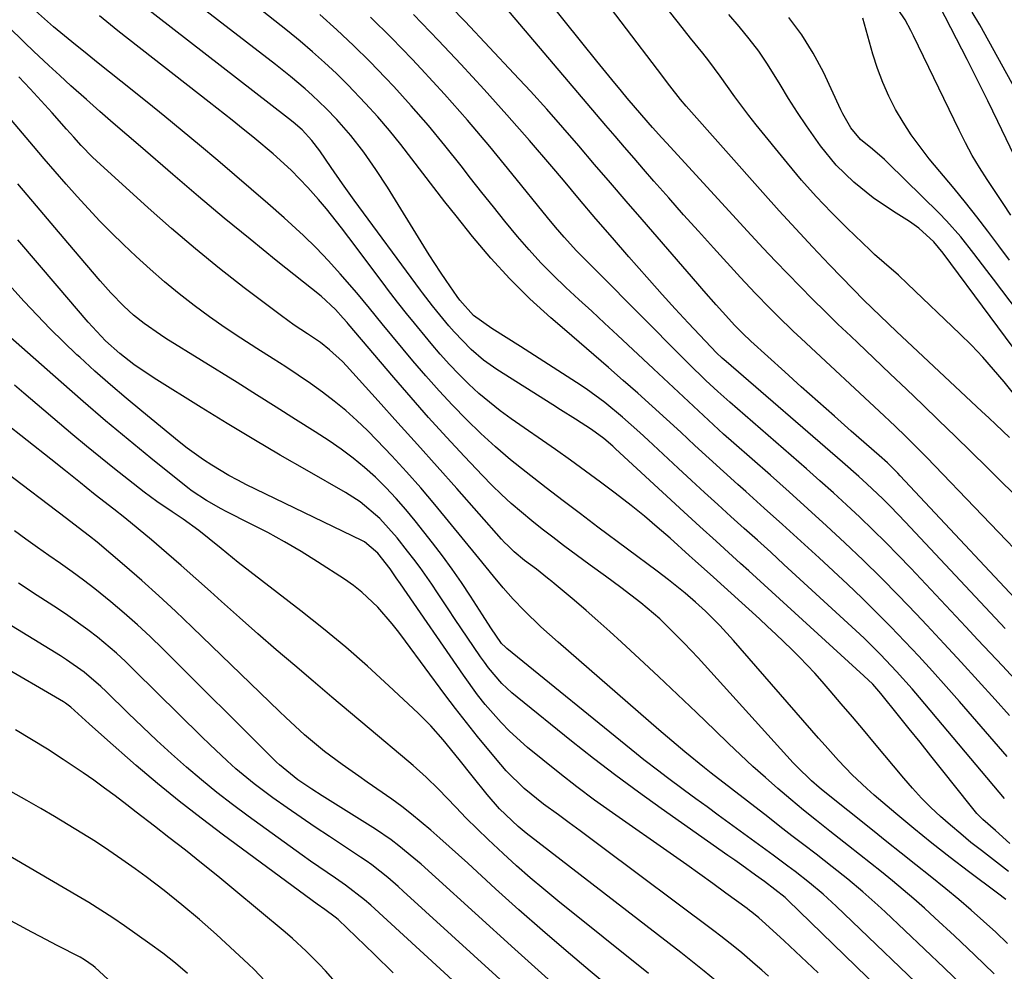
# Model space of a CAD drawing. Units: inches. Extents: x 1846623 to 1851997, y 426470 to 431729.
# Drawn here: x 1850761 to 1850948, y 428934 to 429115 of the extents above; entities that cross this region are included whole.
import ezdxf

# ---------------------------------------------------------------- set-up
doc = ezdxf.new("R2010")
doc.units = ezdxf.units.IN
doc.header["$MEASUREMENT"] = 0
doc.layers.add('7', color=7, linetype='Continuous')
doc.layers.add('8', color=7, linetype='Continuous')

msp = doc.modelspace()

# ---------------------------------------------------------------- linework, layer by layer
at = {"layer": '7', "color": 18}
for points in [[(1850949.28, 429035.69, 1888), (1850946.66, 429038.18, 1888), (1850945.34, 429039.42, 1888), (1850944.02, 429040.66, 1888), (1850927.75, 429055.91, 1888), (1850924.61, 429058.88, 1888), (1850921.51, 429061.9, 1888), (1850919.49, 429063.95, 1888), (1850914.98, 429068.63, 1888), (1850911.74, 429072.03, 1888), (1850908.53, 429075.46, 1888), (1850905.37, 429078.92, 1888), (1850902.24, 429082.41, 1888), (1850887.67, 429098.86, 1888), (1850886.59, 429100.11, 1888), (1850884.53, 429102.71, 1888), (1850882.16, 429105.84, 1888), (1850858.55, 429136.92, 1888)], [(1850950.76, 429024.33, 1886), (1850946.8, 429028.2, 1886), (1850945.03, 429029.96, 1886), (1850941.97, 429032.97, 1886), (1850938.91, 429035.96, 1886), (1850935.84, 429038.95, 1886), (1850932.75, 429041.92, 1886), (1850929.66, 429044.89, 1886), (1850926.56, 429047.85, 1886), (1850923.45, 429050.8, 1886), (1850920.34, 429053.74, 1886), (1850919.01, 429054.99, 1886), (1850916.57, 429057.32, 1886), (1850914.14, 429059.68, 1886), (1850911.74, 429062.06, 1886), (1850909.36, 429064.45, 1886), (1850907.01, 429066.88, 1886), (1850904.67, 429069.32, 1886), (1850902.35, 429071.78, 1886), (1850900.05, 429074.26, 1886), (1850883.9, 429091.85, 1886), (1850883.01, 429092.83, 1886), (1850881.24, 429094.8, 1886), (1850879.18, 429097.13, 1886), (1850876.39, 429100.4, 1886), (1850875.29, 429101.73, 1886), (1850873.5, 429103.92, 1886), (1850870.63, 429107.45, 1886), (1850867.78, 429110.99, 1886), (1850849.16, 429134.25, 1886)], [(1850948.33, 428966.84, 1872), (1850932.14, 428986.08, 1872), (1850930.7, 428987.76, 1872), (1850927.76, 428991.06, 1872), (1850924.72, 428994.28, 1872), (1850921.57, 428997.39, 1872), (1850919.96, 428998.9, 1872), (1850906.28, 429011.49, 1872), (1850903.77, 429013.79, 1872), (1850901.25, 429016.08, 1872), (1850898.72, 429018.36, 1872), (1850896.19, 429020.64, 1872), (1850893.66, 429022.92, 1872), (1850891.14, 429025.21, 1872), (1850888.63, 429027.51, 1872), (1850886.13, 429029.83, 1872), (1850880.42, 429035.15, 1872), (1850878.8, 429036.63, 1872), (1850875.5, 429039.55, 1872), (1850872.12, 429042.37, 1872), (1850868.58, 429044.97, 1872), (1850866.75, 429046.19, 1872), (1850856.04, 429053.02, 1872), (1850853.32, 429054.75, 1872), (1850850.6, 429056.48, 1872), (1850847.11, 429058.93, 1872), (1850844.51, 429061.88, 1872), (1850844, 429062.57, 1872), (1850841.89, 429065.62, 1872), (1850840.79, 429067.24, 1872), (1850838.65, 429070.52, 1872), (1850837.61, 429072.18, 1872), (1850830.69, 429083.41, 1872), (1850828.5, 429086.8, 1872), (1850826.17, 429090.1, 1872), (1850823.69, 429093.27, 1872), (1850821.02, 429096.3, 1872), (1850819.01, 429098.41, 1872), (1850816.36, 429100.94, 1872), (1850814.99, 429102.15, 1872), (1850812.18, 429104.5, 1872), (1850809.32, 429106.78, 1872), (1850787.23, 429123.91, 1872)], [(1850955.93, 428999.04, 1882), (1850928.46, 429028.39, 1882), (1850927.98, 429028.89, 1882), (1850926, 429030.84, 1882), (1850924.46, 429032.24, 1882), (1850919.11, 429036.91, 1882), (1850915.93, 429039.72, 1882), (1850912.75, 429042.53, 1882), (1850909.59, 429045.37, 1882), (1850906.44, 429048.21, 1882), (1850900, 429054.06, 1882), (1850898.45, 429055.53, 1882), (1850896.95, 429057.05, 1882), (1850894.56, 429059.66, 1882), (1850893.38, 429060.98, 1882), (1850891.03, 429063.63, 1882), (1850889.86, 429064.97, 1882), (1850879.24, 429077.24, 1882), (1850876.21, 429080.74, 1882), (1850873.19, 429084.25, 1882), (1850870.17, 429087.77, 1882), (1850867.16, 429091.3, 1882), (1850864.14, 429094.8, 1882), (1850861.07, 429098.28, 1882), (1850857.96, 429101.71, 1882), (1850854.81, 429105.11, 1882), (1850845.52, 429114.98, 1882), (1850839.83, 429120.85, 1882)], [(1850949.56, 429078.06, 1898), (1850948.06, 429080.33, 1898), (1850946.56, 429082.59, 1898), (1850945.05, 429084.85, 1898), (1850943.59, 429087.14, 1898), (1850942.19, 429089.46, 1898), (1850940.9, 429091.84, 1898), (1850939.67, 429094.26, 1898), (1850930.99, 429112.25, 1898), (1850930.48, 429113.28, 1898), (1850929.41, 429115.33, 1898), (1850926.83, 429119.13, 1898)], [(1850948.57, 428947.6, 1866), (1850947.03, 428948.79, 1866), (1850941.49, 428952.94, 1866), (1850937.96, 428955.62, 1866), (1850934.47, 428958.36, 1866), (1850931.03, 428961.15, 1866), (1850927.63, 428963.99, 1866), (1850923.51, 428967.49, 1866), (1850922.07, 428968.75, 1866), (1850919.31, 428971.36, 1866), (1850916.68, 428974.11, 1866), (1850914.12, 428976.93, 1866), (1850912.86, 428978.36, 1866), (1850896.66, 428996.99, 1866), (1850894.05, 428999.84, 1866), (1850891.3, 429002.56, 1866), (1850889.41, 429004.31, 1866), (1850887.45, 429006.01, 1866), (1850884.27, 429008.55, 1866), (1850882.13, 429010.18, 1866), (1850870.83, 429018.61, 1866), (1850867.52, 429021.1, 1866), (1850864.22, 429023.6, 1866), (1850860.94, 429026.11, 1866), (1850857.11, 429029.07, 1866), (1850854.16, 429031.45, 1866), (1850851.27, 429033.9, 1866), (1850848.49, 429036.46, 1866), (1850845.76, 429039.09, 1866), (1850843.12, 429041.82, 1866), (1850840.53, 429044.58, 1866), (1850838.02, 429047.42, 1866), (1850835.55, 429050.3, 1866), (1850829.68, 429057.34, 1866), (1850827.28, 429060.32, 1866), (1850824.84, 429063.27, 1866), (1850821.68, 429066.9, 1866), (1850819.43, 429069.39, 1866), (1850817.11, 429071.82, 1866), (1850814.71, 429074.17, 1866), (1850811.02, 429077.54, 1866), (1850807.88, 429080.31, 1866), (1850804.74, 429083.06, 1866), (1850801.56, 429085.79, 1866), (1850798.37, 429088.49, 1866), (1850794.88, 429091.41, 1866), (1850791.56, 429094.16, 1866), (1850788.22, 429096.89, 1866), (1850784.88, 429099.6, 1866), (1850779.87, 429103.63, 1866), (1850777.72, 429105.36, 1866), (1850775.57, 429107.08, 1866), (1850773.42, 429108.8, 1866), (1850770.49, 429111.13, 1866), (1850767, 429114.01, 1866), (1850763.61, 429117.01, 1866)], [(1850948.86, 428974.88, 1874), (1850939.75, 428985.33, 1874), (1850937.19, 428988.23, 1874), (1850934.61, 428991.11, 1874), (1850932, 428993.96, 1874), (1850929.36, 428996.8, 1874), (1850926.68, 428999.59, 1874), (1850923.96, 429002.34, 1874), (1850921.19, 429005.04, 1874), (1850918.38, 429007.7, 1874), (1850912.99, 429012.71, 1874), (1850909.52, 429015.9, 1874), (1850906.04, 429019.08, 1874), (1850902.54, 429022.24, 1874), (1850899.02, 429025.38, 1874), (1850897.48, 429026.75, 1874), (1850894.73, 429029.2, 1874), (1850892, 429031.67, 1874), (1850889.29, 429034.16, 1874), (1850886.6, 429036.67, 1874), (1850883.9, 429039.18, 1874), (1850881.18, 429041.66, 1874), (1850878.44, 429044.12, 1874), (1850875.65, 429046.58, 1874), (1850872.86, 429049.02, 1874), (1850870.06, 429051.45, 1874), (1850867.26, 429053.87, 1874), (1850864.45, 429056.29, 1874), (1850861.86, 429058.51, 1874), (1850857.86, 429062.14, 1874), (1850854.01, 429065.92, 1874), (1850850.38, 429069.9, 1874), (1850846.89, 429074.02, 1874), (1850843.78, 429077.92, 1874), (1850841.64, 429080.62, 1874), (1850839.52, 429083.34, 1874), (1850837.43, 429086.07, 1874), (1850835.35, 429088.82, 1874), (1850833.25, 429091.55, 1874), (1850831.08, 429094.22, 1874), (1850828.83, 429096.83, 1874), (1850826.52, 429099.38, 1874), (1850823.16, 429102.9, 1874), (1850820.97, 429105.07, 1874), (1850818.7, 429107.18, 1874), (1850816.38, 429109.23, 1874), (1850814.02, 429111.23, 1874), (1850811.63, 429113.2, 1874), (1850809.22, 429115.14, 1874), (1850806.79, 429117.06, 1874)], [(1850949.31, 428982.7, 1876), (1850946.56, 428985.74, 1876), (1850943.32, 428989.3, 1876), (1850940.07, 428992.84, 1876), (1850936.8, 428996.37, 1876), (1850933.52, 428999.88, 1876), (1850931.47, 429002.07, 1876), (1850928.15, 429005.53, 1876), (1850924.79, 429008.94, 1876), (1850921.37, 429012.29, 1876), (1850917.9, 429015.6, 1876), (1850914.39, 429018.86, 1876), (1850910.85, 429022.1, 1876), (1850907.29, 429025.3, 1876), (1850903.7, 429028.48, 1876), (1850896.74, 429034.6, 1876), (1850894.79, 429036.33, 1876), (1850892.85, 429038.08, 1876), (1850890.92, 429039.85, 1876), (1850889.01, 429041.64, 1876), (1850887.11, 429043.43, 1876), (1850885.21, 429045.22, 1876), (1850883.3, 429047.01, 1876), (1850881.39, 429048.8, 1876), (1850874.56, 429055.18, 1876), (1850872.1, 429057.47, 1876), (1850869.65, 429059.75, 1876), (1850867.18, 429062.02, 1876), (1850864.71, 429064.3, 1876), (1850862.29, 429066.61, 1876), (1850859.93, 429068.99, 1876), (1850857.68, 429071.47, 1876), (1850855.49, 429074, 1876), (1850853.08, 429076.93, 1876), (1850850.88, 429079.65, 1876), (1850848.71, 429082.4, 1876), (1850846.55, 429085.15, 1876), (1850844.76, 429087.48, 1876), (1850841.66, 429091.37, 1876), (1850838.5, 429095.19, 1876), (1850835.23, 429098.93, 1876), (1850831.89, 429102.6, 1876), (1850830.35, 429104.25, 1876), (1850827.32, 429107.38, 1876), (1850824.23, 429110.45, 1876), (1850821.03, 429113.42, 1876), (1850817.77, 429116.31, 1876)], [(1850954.74, 429009.78, 1884), (1850933.51, 429031.84, 1884), (1850932.53, 429032.86, 1884), (1850929.52, 429035.87, 1884), (1850927.48, 429037.84, 1884), (1850926.45, 429038.82, 1884), (1850925.41, 429039.79, 1884), (1850909.57, 429054.54, 1884), (1850908.07, 429055.95, 1884), (1850905.13, 429058.8, 1884), (1850903.67, 429060.25, 1884), (1850900.81, 429063.19, 1884), (1850898.02, 429066.19, 1884), (1850892.87, 429071.84, 1884), (1850890, 429075, 1884), (1850887.15, 429078.17, 1884), (1850884.32, 429081.37, 1884), (1850881.5, 429084.58, 1884), (1850879.5, 429086.87, 1884), (1850877.7, 429088.94, 1884), (1850875.9, 429091.02, 1884), (1850874.11, 429093.11, 1884), (1850872.32, 429095.19, 1884), (1850870.54, 429097.28, 1884), (1850868.76, 429099.38, 1884), (1850866.98, 429101.47, 1884), (1850865.21, 429103.57, 1884), (1850853.1, 429117.87, 1884)], [(1850954.59, 429046.68, 1892), (1850936.62, 429070.8, 1892), (1850934.89, 429073.01, 1892), (1850932.02, 429075.6, 1892), (1850930.24, 429076.89, 1892), (1850927.17, 429078.78, 1892), (1850923.27, 429081.39, 1892), (1850919.59, 429084.34, 1892), (1850916.23, 429087.63, 1892), (1850913.27, 429091.28, 1892), (1850910.59, 429095.08, 1892), (1850908.84, 429097.66, 1892), (1850907.17, 429100.3, 1892), (1850905.54, 429102.97, 1892), (1850903.16, 429106.84, 1892), (1850901.47, 429109.32, 1892), (1850899.65, 429111.71, 1892), (1850897.75, 429114.03, 1892), (1850895.78, 429116.32, 1892)], [(1850956.31, 429091.31, 1902), (1850943.63, 429114.37, 1902), (1850942.2, 429116.78, 1902)], [(1850949.09, 428952.9, 1868), (1850943.92, 428956.92, 1868), (1850941.94, 428958.49, 1868), (1850939.98, 428960.1, 1868), (1850938.05, 428961.74, 1868), (1850936.15, 428963.42, 1868), (1850934.31, 428965.15, 1868), (1850932.52, 428966.93, 1868), (1850930.81, 428968.79, 1868), (1850929.15, 428970.7, 1868), (1850923.55, 428977.42, 1868), (1850921.45, 428979.93, 1868), (1850919.34, 428982.42, 1868), (1850917.21, 428984.91, 1868), (1850915.08, 428987.39, 1868), (1850913.56, 428989.14, 1868), (1850912.16, 428990.72, 1868), (1850909.26, 428993.79, 1868), (1850907.77, 428995.29, 1868), (1850904.71, 428998.21, 1868), (1850903.17, 428999.65, 1868), (1850901.61, 429001.08, 1868), (1850892.84, 429009.04, 1868), (1850889.39, 429012.18, 1868), (1850888.81, 429012.7, 1868), (1850888.23, 429013.21, 1868), (1850884.58, 429016.47, 1868), (1850882.14, 429018.59, 1868), (1850879.68, 429020.67, 1868), (1850877.17, 429022.69, 1868), (1850874.13, 429025.05, 1868), (1850871.31, 429027.17, 1868), (1850868.46, 429029.27, 1868), (1850865.59, 429031.33, 1868), (1850862.71, 429033.37, 1868), (1850854.31, 429039.22, 1868), (1850852.19, 429040.77, 1868), (1850850.12, 429042.39, 1868), (1850848.13, 429044.1, 1868), (1850846.19, 429045.88, 1868), (1850844.32, 429047.74, 1868), (1850842.5, 429049.63, 1868), (1850840.75, 429051.59, 1868), (1850839.04, 429053.59, 1868), (1850835.26, 429058.16, 1868), (1850834.6, 429058.98, 1868), (1850832.64, 429061.47, 1868), (1850830.72, 429063.99, 1868), (1850830.09, 429064.83, 1868), (1850823.35, 429073.8, 1868), (1850821.94, 429075.64, 1868), (1850819.05, 429079.26, 1868), (1850817.56, 429081.04, 1868), (1850815.53, 429083.38, 1868), (1850812.31, 429086.67, 1868), (1850808.89, 429089.75, 1868), (1850805.38, 429092.7, 1868), (1850802.51, 429095.02, 1868), (1850801.06, 429096.17, 1868), (1850798.17, 429098.46, 1868), (1850796.72, 429099.6, 1868), (1850779.27, 429113.25, 1868), (1850775.77, 429116.07, 1868)], [(1850950.26, 428989.66, 1878), (1850947.93, 428992.13, 1878), (1850945.61, 428994.61, 1878), (1850943.28, 428997.09, 1878), (1850940.96, 428999.56, 1878), (1850930.47, 429010.74, 1878), (1850928.09, 429013.23, 1878), (1850925.68, 429015.68, 1878), (1850923.23, 429018.09, 1878), (1850920.76, 429020.48, 1878), (1850918.24, 429022.82, 1878), (1850915.71, 429025.15, 1878), (1850913.15, 429027.44, 1878), (1850910.57, 429029.72, 1878), (1850896, 429042.4, 1878), (1850893.68, 429044.46, 1878), (1850891.41, 429046.58, 1878), (1850888.07, 429049.82, 1878), (1850886.97, 429050.92, 1878), (1850870.84, 429067.16, 1878), (1850869.2, 429068.81, 1878), (1850866.73, 429071.29, 1878), (1850864.36, 429073.87, 1878), (1850862.74, 429075.77, 1878), (1850861.21, 429077.64, 1878), (1850854.42, 429086.05, 1878), (1850850.22, 429091.15, 1878), (1850845.94, 429096.18, 1878), (1850841.55, 429101.12, 1878), (1850837.1, 429106, 1878), (1850835.39, 429107.82, 1878), (1850831.48, 429111.87, 1878), (1850827.49, 429115.83, 1878)], [(1850957.17, 429051.45, 1894), (1850946.23, 429065.89, 1894), (1850944.99, 429067.51, 1894), (1850942.51, 429070.75, 1894), (1850939.98, 429073.96, 1894), (1850937.28, 429077.01, 1894), (1850935.86, 429078.47, 1894), (1850926.1, 429088.08, 1894), (1850925.45, 429088.7, 1894), (1850923.15, 429090.65, 1894), (1850920.91, 429092.51, 1894), (1850919.05, 429094.7, 1894), (1850917.54, 429097.37, 1894), (1850917.15, 429098.18, 1894), (1850913.8, 429105.33, 1894), (1850911.87, 429108.98, 1894), (1850909.71, 429112.49, 1894), (1850907.23, 429115.76, 1894)], [(1850949.3, 429069.47, 1896), (1850947.25, 429072.25, 1896), (1850945.18, 429075.03, 1896), (1850943.08, 429077.77, 1896), (1850940.93, 429080.48, 1896), (1850938.74, 429083.15, 1896), (1850933.99, 429088.83, 1896), (1850932.23, 429091.08, 1896), (1850930.55, 429093.38, 1896), (1850929.01, 429095.78, 1896), (1850927.57, 429098.24, 1896), (1850926.28, 429100.79, 1896), (1850925.12, 429103.38, 1896), (1850924.13, 429106.05, 1896), (1850923.26, 429108.77, 1896), (1850921.33, 429115.61, 1896)], [(1850948.92, 428939.19, 1864), (1850946.65, 428941.36, 1864), (1850944.33, 428943.49, 1864), (1850941.98, 428945.57, 1864), (1850939.6, 428947.62, 1864), (1850937.18, 428949.62, 1864), (1850934.15, 428952.05, 1864), (1850931.4, 428954.23, 1864), (1850928.65, 428956.41, 1864), (1850925.9, 428958.6, 1864), (1850923.16, 428960.79, 1864), (1850913.75, 428968.31, 1864), (1850913, 428968.93, 1864), (1850911.52, 428970.21, 1864), (1850908.72, 428972.94, 1864), (1850908.05, 428973.66, 1864), (1850889.94, 428993.65, 1864), (1850887.29, 428996.48, 1864), (1850884.56, 428999.23, 1864), (1850882.63, 429001.1, 1864), (1850879, 429004.14, 1864), (1850875.18, 429007.05, 1864), (1850872.28, 429009.22, 1864), (1850869.37, 429011.37, 1864), (1850864.27, 429015.12, 1864), (1850862.23, 429016.66, 1864), (1850860.2, 429018.22, 1864), (1850858.2, 429019.81, 1864), (1850856.23, 429021.44, 1864), (1850854.3, 429023.11, 1864), (1850852.41, 429024.83, 1864), (1850850.58, 429026.61, 1864), (1850848.79, 429028.44, 1864), (1850845.37, 429032.06, 1864), (1850841.93, 429035.77, 1864), (1850838.53, 429039.5, 1864), (1850835.19, 429043.29, 1864), (1850831.89, 429047.11, 1864), (1850823.19, 429057.36, 1864), (1850823, 429057.58, 1864), (1850822.28, 429058.46, 1864), (1850820.81, 429060.07, 1864), (1850818.05, 429062.62, 1864), (1850809.5, 429069.44, 1864), (1850804.52, 429073.47, 1864), (1850799.56, 429077.53, 1864), (1850794.65, 429081.65, 1864), (1850789.78, 429085.81, 1864), (1850783.59, 429091.15, 1864), (1850781.01, 429093.38, 1864), (1850778.43, 429095.62, 1864), (1850775.87, 429097.87, 1864), (1850773.3, 429100.12, 1864), (1850770.34, 429102.76, 1864), (1850768.22, 429104.68, 1864), (1850766.12, 429106.63, 1864), (1850763.24, 429109.36, 1864), (1850761.58, 429110.96, 1864), (1850758.26, 429114.17, 1864)], [(1850946.35, 428933.4, 1862), (1850942.61, 428937.05, 1862), (1850938.81, 428940.65, 1862), (1850935.06, 428944.12, 1862), (1850933.08, 428945.92, 1862), (1850931.08, 428947.7, 1862), (1850929.04, 428949.44, 1862), (1850926.98, 428951.15, 1862), (1850924.9, 428952.84, 1862), (1850922.81, 428954.52, 1862), (1850920.71, 428956.18, 1862), (1850918.6, 428957.84, 1862), (1850915.01, 428960.65, 1862), (1850912.51, 428962.63, 1862), (1850910.03, 428964.64, 1862), (1850907.57, 428966.68, 1862), (1850905.14, 428968.74, 1862), (1850902.74, 428970.84, 1862), (1850900.37, 428972.97, 1862), (1850898.03, 428975.15, 1862), (1850895.72, 428977.35, 1862), (1850893.18, 428979.82, 1862), (1850889.6, 428983.27, 1862), (1850886.01, 428986.7, 1862), (1850882.39, 428990.1, 1862), (1850878.76, 428993.48, 1862), (1850875.31, 428996.65, 1862), (1850873.08, 428998.69, 1862), (1850870.83, 429000.7, 1862), (1850868.55, 429002.69, 1862), (1850866.26, 429004.65, 1862), (1850862.48, 429007.86, 1862), (1850862.06, 429008.21, 1862), (1850861.22, 429008.89, 1862), (1850859.08, 429010.55, 1862), (1850856.8, 429012.24, 1862), (1850854.84, 429013.89, 1862), (1850853.62, 429015.07, 1862), (1850853.03, 429015.68, 1862), (1850852.45, 429016.31, 1862), (1850843.9, 429025.95, 1862), (1850840.17, 429030.15, 1862), (1850836.43, 429034.33, 1862), (1850832.68, 429038.51, 1862), (1850828.91, 429042.67, 1862), (1850822.86, 429049.35, 1862), (1850822.1, 429050.16, 1862), (1850819.67, 429052.41, 1862), (1850817.92, 429053.77, 1862), (1850815.42, 429055.43, 1862), (1850812.9, 429057.1, 1862), (1850811.68, 429057.97, 1862), (1850810.47, 429058.87, 1862), (1850803.38, 429064.25, 1862), (1850798.69, 429067.91, 1862), (1850794.07, 429071.66, 1862), (1850789.55, 429075.53, 1862), (1850785.09, 429079.47, 1862), (1850775.25, 429088.43, 1862), (1850774.49, 429089.14, 1862), (1850772.3, 429091.38, 1862), (1850770.9, 429092.93, 1862), (1850770.2, 429093.7, 1862), (1850769.51, 429094.48, 1862), (1850766.75, 429097.56, 1862), (1850764.66, 429099.87, 1862), (1850762.56, 429102.16, 1862), (1850760.42, 429104.43, 1862)], [(1850936.02, 428927.36, 1858), (1850916.25, 428946.35, 1858), (1850913.76, 428948.62, 1858), (1850911.18, 428950.78, 1858), (1850908.43, 428952.92, 1858), (1850907.04, 428953.97, 1858), (1850904.24, 428956.06, 1858), (1850902.84, 428957.08, 1858), (1850893.76, 428963.68, 1858), (1850891.62, 428965.24, 1858), (1850889.48, 428966.8, 1858), (1850887.35, 428968.37, 1858), (1850883.85, 428970.95, 1858), (1850882.41, 428972.03, 1858), (1850879.57, 428974.24, 1858), (1850878.16, 428975.36, 1858), (1850853.43, 428995.45, 1858), (1850853.17, 428995.68, 1858), (1850852.44, 428996.39, 1858), (1850850.39, 428999.38, 1858), (1850848.8, 429001.85, 1858), (1850846.5, 429005.44, 1858), (1850844.78, 429008.04, 1858), (1850843.01, 429010.6, 1858), (1850841.17, 429013.11, 1858), (1850839.29, 429015.58, 1858), (1850835.98, 429019.79, 1858), (1850834.19, 429021.96, 1858), (1850832.33, 429024.08, 1858), (1850830.39, 429026.12, 1858), (1850828.39, 429028.1, 1858), (1850826.29, 429029.98, 1858), (1850824.13, 429031.77, 1858), (1850821.87, 429033.44, 1858), (1850819.55, 429035.03, 1858), (1850816.89, 429036.75, 1858), (1850813.18, 429039.13, 1858), (1850809.47, 429041.49, 1858), (1850805.74, 429043.84, 1858), (1850802.01, 429046.17, 1858), (1850788.47, 429054.58, 1858), (1850787.4, 429055.27, 1858), (1850784.28, 429057.44, 1858), (1850782.3, 429059.03, 1858), (1850780.43, 429060.75, 1858), (1850777.96, 429063.29, 1858), (1850776.94, 429064.41, 1858), (1850775.94, 429065.56, 1858), (1850770.84, 429071.55, 1858), (1850767.3, 429075.71, 1858), (1850763.77, 429079.87, 1858), (1850760.25, 429084.04, 1858)], [(1850935.14, 428920.2, 1856), (1850907.04, 428947.45, 1856), (1850906.5, 428947.96, 1856), (1850902.59, 428951.02, 1856), (1850900.88, 428952.24, 1856), (1850898.23, 428954.13, 1856), (1850896.9, 428955.07, 1856), (1850895.56, 428956.01, 1856), (1850882.89, 428964.93, 1856), (1850878.55, 428968.05, 1856), (1850874.24, 428971.23, 1856), (1850870, 428974.49, 1856), (1850865.8, 428977.8, 1856), (1850855.41, 428986.15, 1856), (1850854.41, 428986.99, 1856), (1850852.51, 428988.79, 1856), (1850849.95, 428991.77, 1856), (1850849.17, 428992.82, 1856), (1850848.42, 428993.89, 1856), (1850843.5, 429001.2, 1856), (1850842.41, 429002.83, 1856), (1850840.23, 429006.07, 1856), (1850839.14, 429007.7, 1856), (1850836.9, 429010.9, 1856), (1850835.73, 429012.47, 1856), (1850834.54, 429014.02, 1856), (1850832.54, 429016.56, 1856), (1850829.24, 429020.22, 1856), (1850825.48, 429023.4, 1856), (1850822.72, 429025.18, 1856), (1850815.36, 429029.38, 1856), (1850810.27, 429032.32, 1856), (1850805.2, 429035.3, 1856), (1850800.16, 429038.35, 1856), (1850795.15, 429041.43, 1856), (1850786.21, 429047.01, 1856), (1850782.37, 429049.62, 1856), (1850779.66, 429051.73, 1856), (1850776.96, 429054.14, 1856), (1850774.45, 429056.76, 1856), (1850773.66, 429057.67, 1856), (1850767.72, 429064.59, 1856), (1850763.96, 429068.98, 1856), (1850760.21, 429073.36, 1856)], [(1850912.81, 428933.61, 1854), (1850910.65, 428935.66, 1854), (1850908.48, 428937.69, 1854), (1850906.3, 428939.71, 1854), (1850902.76, 428942.98, 1854), (1850901.49, 428944.1, 1854), (1850900.18, 428945.18, 1854), (1850899.73, 428945.52, 1854), (1850899.28, 428945.86, 1854), (1850895.23, 428948.81, 1854), (1850892.74, 428950.62, 1854), (1850890.24, 428952.41, 1854), (1850887.74, 428954.19, 1854), (1850885.23, 428955.96, 1854), (1850873.58, 428964.13, 1854), (1850870.19, 428966.56, 1854), (1850866.83, 428969.05, 1854), (1850863.54, 428971.61, 1854), (1850860.29, 428974.22, 1854), (1850857.41, 428976.58, 1854), (1850853.97, 428979.66, 1854), (1850852.36, 428981.32, 1854), (1850849.33, 428984.8, 1854), (1850847.88, 428986.6, 1854), (1850845.16, 428990.34, 1854), (1850833.17, 429007.75, 1854), (1850832.37, 429008.9, 1854), (1850831.18, 429010.63, 1854), (1850828.86, 429013.64, 1854), (1850826.29, 429015.76, 1854), (1850825.8, 429016.03, 1854), (1850803.84, 429026.67, 1854), (1850802.14, 429027.53, 1854), (1850800.46, 429028.43, 1854), (1850797.19, 429030.39, 1854), (1850795.6, 429031.44, 1854), (1850792.51, 429033.67, 1854), (1850791.01, 429034.85, 1854), (1850783.86, 429040.68, 1854), (1850780.85, 429043.19, 1854), (1850777.86, 429045.74, 1854), (1850774.93, 429048.34, 1854), (1850772.02, 429050.98, 1854), (1850771.49, 429051.47, 1854), (1850768.91, 429053.92, 1854), (1850766.37, 429056.42, 1854), (1850763.89, 429058.98, 1854), (1850761.46, 429061.59, 1854), (1850759.07, 429064.23, 1854)], [(1850903.37, 428932.98, 1852), (1850902.1, 428934.1, 1852), (1850900.82, 428935.21, 1852), (1850898.24, 428937.41, 1852), (1850896.93, 428938.49, 1852), (1850894.27, 428940.59, 1852), (1850892.93, 428941.62, 1852), (1850871.53, 428957.66, 1852), (1850869.48, 428959.18, 1852), (1850867.42, 428960.7, 1852), (1850865.36, 428962.21, 1852), (1850863.29, 428963.71, 1852), (1850860.44, 428965.78, 1852), (1850856.73, 428968.78, 1852), (1850853.34, 428972.12, 1852), (1850852.29, 428973.32, 1852), (1850849.99, 428976.06, 1852), (1850847.85, 428978.68, 1852), (1850845.74, 428981.31, 1852), (1850843.67, 428983.99, 1852), (1850841.64, 428986.69, 1852), (1850834.14, 428996.87, 1852), (1850832.87, 428998.54, 1852), (1850831.57, 429000.17, 1852), (1850828.83, 429003.33, 1852), (1850825.83, 429006.22, 1852), (1850824.19, 429007.49, 1852), (1850822.49, 429008.69, 1852), (1850817.35, 429011.98, 1852), (1850814.23, 429013.92, 1852), (1850811.07, 429015.78, 1852), (1850807.86, 429017.55, 1852), (1850804.6, 429019.25, 1852), (1850799.97, 429021.58, 1852), (1850799.01, 429022.08, 1852), (1850796.17, 429023.66, 1852), (1850793.47, 429025.45, 1852), (1850792.61, 429026.11, 1852), (1850785.58, 429031.77, 1852), (1850781.25, 429035.31, 1852), (1850776.95, 429038.88, 1852), (1850772.7, 429042.52, 1852), (1850768.49, 429046.21, 1852), (1850758.33, 429055.22, 1852)], [(1850880.44, 428933.5, 1848), (1850863.18, 428947.36, 1848), (1850860.52, 428949.54, 1848), (1850857.9, 428951.75, 1848), (1850855.32, 428954.02, 1848), (1850852.77, 428956.33, 1848), (1850849.88, 428959.04, 1848), (1850847.79, 428961.07, 1848), (1850845.73, 428963.12, 1848), (1850843.7, 428965.21, 1848), (1850840.43, 428968.6, 1848), (1850838.05, 428970.93, 1848), (1850835.58, 428973.15, 1848), (1850834.74, 428973.87, 1848), (1850827.2, 428980.21, 1848), (1850823.64, 428983.2, 1848), (1850820.09, 428986.19, 1848), (1850816.55, 428989.19, 1848), (1850813.01, 428992.2, 1848), (1850809.48, 428995.22, 1848), (1850805.98, 428998.27, 1848), (1850802.5, 429001.34, 1848), (1850799.04, 429004.44, 1848), (1850796.97, 429006.31, 1848), (1850794.18, 429008.81, 1848), (1850791.38, 429011.28, 1848), (1850788.54, 429013.72, 1848), (1850785.69, 429016.15, 1848), (1850780.65, 429020.38, 1848), (1850778.51, 429022.03, 1848), (1850774.99, 429024.75, 1848), (1850773.25, 429026.15, 1848), (1850772.16, 429027.03, 1848), (1850769.34, 429029.3, 1848), (1850766.5, 429031.55, 1848), (1850757.46, 429038.68, 1848)], [(1850874.35, 428929.71, 1846), (1850869.32, 428933.92, 1846), (1850864.76, 428937.78, 1846), (1850860.24, 428941.69, 1846), (1850855.76, 428945.65, 1846), (1850851.32, 428949.64, 1846), (1850845.99, 428954.5, 1846), (1850844.24, 428956.1, 1846), (1850840.71, 428959.26, 1846), (1850838.94, 428960.83, 1846), (1850835.3, 428963.87, 1846), (1850833.42, 428965.3, 1846), (1850831.51, 428966.69, 1846), (1850826.82, 428969.98, 1846), (1850825.23, 428971.1, 1846), (1850822.07, 428973.35, 1846), (1850818.68, 428975.82, 1846), (1850814.9, 428978.96, 1846), (1850811.3, 428982.32, 1846), (1850810.11, 428983.45, 1846), (1850793.44, 428999.54, 1846), (1850790.28, 429002.54, 1846), (1850787.09, 429005.49, 1846), (1850783.84, 429008.39, 1846), (1850780.55, 429011.25, 1846), (1850775.34, 429015.71, 1846), (1850773.91, 429016.88, 1846), (1850771.7, 429018.54, 1846), (1850769.48, 429020.21, 1846), (1850757.6, 429029.25, 1846)], [(1850862.58, 428931.28, 1844), (1850858.77, 428934.69, 1844), (1850854.98, 428938.12, 1844), (1850839.88, 428951.86, 1844), (1850837.13, 428954.3, 1844), (1850835.74, 428955.5, 1844), (1850832.89, 428957.83, 1844), (1850831.43, 428958.94, 1844), (1850828.39, 428960.99, 1844), (1850818.27, 428967.35, 1844), (1850816.28, 428968.62, 1844), (1850813.59, 428970.39, 1844), (1850810.11, 428973.25, 1844), (1850809.57, 428973.76, 1844), (1850809.04, 428974.29, 1844), (1850787.84, 428995.39, 1844), (1850785.45, 428997.71, 1844), (1850783.01, 428999.98, 1844), (1850780.51, 429002.18, 1844), (1850777.97, 429004.34, 1844), (1850774.88, 429006.85, 1844), (1850772.75, 429008.49, 1844), (1850770.58, 429010.08, 1844), (1850768.37, 429011.63, 1844), (1850766.16, 429013.16, 1844), (1850763.95, 429014.71, 1844), (1850761.77, 429016.29, 1844), (1850759.6, 429017.89, 1844)], [(1850860.62, 428924.63, 1842), (1850833.7, 428949.18, 1842), (1850832.73, 428950.05, 1842), (1850830.76, 428951.76, 1842), (1850827.69, 428954.2, 1842), (1850826.63, 428954.95, 1842), (1850825.55, 428955.69, 1842), (1850822.32, 428957.81, 1842), (1850819.62, 428959.59, 1842), (1850816.93, 428961.4, 1842), (1850814.26, 428963.23, 1842), (1850811.6, 428965.07, 1842), (1850808.87, 428966.97, 1842), (1850807.05, 428968.29, 1842), (1850805.26, 428969.65, 1842), (1850801.81, 428972.53, 1842), (1850800.14, 428974.04, 1842), (1850796.85, 428977.12, 1842), (1850795.24, 428978.69, 1842), (1850782.43, 428991.35, 1842), (1850780.74, 428992.97, 1842), (1850779.01, 428994.56, 1842), (1850775.42, 428997.59, 1842), (1850773.57, 428999.03, 1842), (1850769.75, 429001.76, 1842), (1850767.8, 429003.06, 1842), (1850763.91, 429005.57, 1842), (1850760.35, 429007.9, 1842)], [(1850831.77, 428933.63, 1838), (1850828.19, 428937.14, 1838), (1850821.27, 428943.77, 1838), (1850820.74, 428944.24, 1838), (1850818.74, 428945.7, 1838), (1850817.3, 428946.73, 1838), (1850799.45, 428959.86, 1838), (1850795.19, 428963.07, 1838), (1850790.99, 428966.35, 1838), (1850786.88, 428969.72, 1838), (1850782.81, 428973.17, 1838), (1850776.72, 428978.47, 1838), (1850773.84, 428981.07, 1838), (1850770.35, 428984.29, 1838), (1850769.28, 428985.03, 1838), (1850768.91, 428985.26, 1838), (1850743.59, 429000.03, 1838)], [(1850821.22, 428931.3, 1836), (1850818.88, 428933.96, 1836), (1850817.67, 428935.25, 1836), (1850815.17, 428937.77, 1836), (1850812.57, 428940.17, 1836), (1850811.22, 428941.33, 1836), (1850801.39, 428949.51, 1836), (1850798.34, 428952.03, 1836), (1850795.26, 428954.52, 1836), (1850792.16, 428956.99, 1836), (1850789.04, 428959.43, 1836), (1850786.29, 428961.56, 1836), (1850782.78, 428964.27, 1836), (1850781.02, 428965.62, 1836), (1850778.78, 428967.34, 1836), (1850776.77, 428968.84, 1836), (1850774.73, 428970.32, 1836), (1850772.67, 428971.76, 1836), (1850770.58, 428973.16, 1836), (1850768.84, 428974.31, 1836), (1850765.86, 428976.24, 1836), (1850762.84, 428978.13, 1836), (1850759.8, 428979.97, 1836)], [(1850807.34, 428932.09, 1834), (1850805.26, 428934.24, 1834), (1850804.17, 428935.27, 1834), (1850798.07, 428940.89, 1834), (1850794.83, 428943.78, 1834), (1850791.52, 428946.6, 1834), (1850788.12, 428949.29, 1834), (1850784.66, 428951.92, 1834), (1850782.57, 428953.45, 1834), (1850780.08, 428955.22, 1834), (1850777.57, 428956.95, 1834), (1850775.02, 428958.62, 1834), (1850772.44, 428960.26, 1834), (1850769.83, 428961.85, 1834), (1850767.22, 428963.42, 1834), (1850764.58, 428964.96, 1834), (1850761.93, 428966.48, 1834), (1850758.9, 428968.21, 1834)], [(1850792.6, 428933.45, 1832), (1850790.28, 428935.45, 1832), (1850787.87, 428937.34, 1832), (1850785.41, 428939.15, 1832), (1850780.56, 428942.55, 1832), (1850778.33, 428944.07, 1832), (1850776.07, 428945.56, 1832), (1850773.78, 428946.99, 1832), (1850771.46, 428948.38, 1832), (1850747.63, 428962.29, 1832)]]:
    msp.add_polyline3d(points, dxfattribs=at)
at = {"layer": '8', "color": 18}
for points in [[(1850951.92, 429041.8, 1890), (1850948.27, 429046.29, 1890), (1850946.26, 429048.68, 1890), (1850944.19, 429051.01, 1890), (1850942.04, 429053.26, 1890), (1850939.83, 429055.46, 1890), (1850929.87, 429064.99, 1890), (1850928.11, 429066.62, 1890), (1850925.37, 429068.97, 1890), (1850923.57, 429070.56, 1890), (1850922.7, 429071.39, 1890), (1850918.34, 429075.58, 1890), (1850915.36, 429078.56, 1890), (1850912.45, 429081.61, 1890), (1850909.65, 429084.76, 1890), (1850906.94, 429087.99, 1890), (1850900.99, 429095.32, 1890), (1850899.61, 429097.07, 1890), (1850896.94, 429100.62, 1890), (1850894.15, 429104.57, 1890), (1850891.94, 429107.52, 1890), (1850890.8, 429108.97, 1890), (1850888.5, 429111.85, 1890), (1850886.21, 429114.74, 1890), (1850873.92, 429130.25, 1890)], [(1850949.32, 428958.28, 1870), (1850946.6, 428960.72, 1870), (1850944.2, 428962.87, 1870), (1850943.06, 428964.01, 1870), (1850942.53, 428964.61, 1870), (1850942.02, 428965.23, 1870), (1850936.32, 428972.44, 1870), (1850934.28, 428975.01, 1870), (1850932.23, 428977.58, 1870), (1850930.18, 428980.14, 1870), (1850928.12, 428982.69, 1870), (1850924.73, 428986.89, 1870), (1850924.36, 428987.34, 1870), (1850923.2, 428988.64, 1870), (1850921.53, 428990.27, 1870), (1850899.57, 429010.27, 1870), (1850898.02, 429011.68, 1870), (1850896.47, 429013.08, 1870), (1850893.36, 429015.89, 1870), (1850890.26, 429018.71, 1870), (1850887.18, 429021.54, 1870), (1850874.2, 429033.53, 1870), (1850873.65, 429034.03, 1870), (1850871.97, 429035.48, 1870), (1850869.58, 429037.22, 1870), (1850866.53, 429039.16, 1870), (1850863.66, 429040.98, 1870), (1850862.23, 429041.89, 1870), (1850851.56, 429048.63, 1870), (1850849.01, 429050.42, 1870), (1850846.65, 429052.44, 1870), (1850843.4, 429055.81, 1870), (1850842.38, 429057, 1870), (1850840.09, 429059.77, 1870), (1850839.29, 429060.76, 1870), (1850837.35, 429063.28, 1870), (1850836.97, 429063.79, 1870), (1850824.36, 429080.95, 1870), (1850822.13, 429084.04, 1870), (1850819.96, 429087.18, 1870), (1850817.81, 429090.32, 1870), (1850816.3, 429092.33, 1870), (1850814.45, 429094.32, 1870), (1850812.73, 429095.81, 1870), (1850811.84, 429096.51, 1870), (1850783.26, 429118.66, 1870)], [(1850948.43, 428999.28, 1880), (1850929.46, 429019.52, 1880), (1850926.59, 429022.5, 1880), (1850925.11, 429023.96, 1880), (1850922.11, 429026.82, 1880), (1850920.59, 429028.22, 1880), (1850917.48, 429030.96, 1880), (1850895.26, 429050.16, 1880), (1850894.51, 429050.81, 1880), (1850893.43, 429051.83, 1880), (1850892.39, 429052.89, 1880), (1850888.05, 429057.54, 1880), (1850885.56, 429060.24, 1880), (1850883.08, 429062.95, 1880), (1850880.63, 429065.69, 1880), (1850878.2, 429068.45, 1880), (1850876.72, 429070.14, 1880), (1850873.58, 429073.77, 1880), (1850870.44, 429077.4, 1880), (1850867.33, 429081.06, 1880), (1850864.23, 429084.72, 1880), (1850862.01, 429087.36, 1880), (1850857.77, 429092.32, 1880), (1850853.48, 429097.23, 1880), (1850849.11, 429102.07, 1880), (1850844.69, 429106.87, 1880), (1850840.45, 429111.4, 1880), (1850835.65, 429116.36, 1880)], [(1850951.01, 429087.73, 1900), (1850947.07, 429095.93, 1900), (1850945.14, 429099.89, 1900), (1850943.19, 429103.84, 1900), (1850941.21, 429107.77, 1900), (1850939.2, 429111.69, 1900), (1850935.95, 429117.97, 1900)], [(1850940.38, 428931.14, 1860), (1850936.86, 428934.54, 1860), (1850925.56, 428945.24, 1860), (1850924.18, 428946.52, 1860), (1850921.35, 428949.03, 1860), (1850918.46, 428951.45, 1860), (1850915.51, 428953.81, 1860), (1850912.4, 428956.21, 1860), (1850910.1, 428957.99, 1860), (1850907.8, 428959.76, 1860), (1850905.5, 428961.54, 1860), (1850903.21, 428963.33, 1860), (1850892.44, 428971.7, 1860), (1850891.17, 428972.7, 1860), (1850887.39, 428975.77, 1860), (1850884.91, 428977.86, 1860), (1850882.45, 428979.97, 1860), (1850863.21, 428996.65, 1860), (1850861.56, 428998.12, 1860), (1850859.93, 428999.61, 1860), (1850856.76, 429002.71, 1860), (1850854.69, 429004.84, 1860), (1850852.75, 429007.01, 1860), (1850850.91, 429009.26, 1860), (1850848.14, 429012.65, 1860), (1850839.7, 429022.92, 1860), (1850837.04, 429026.07, 1860), (1850834.33, 429029.16, 1860), (1850831.54, 429032.18, 1860), (1850828.69, 429035.15, 1860), (1850826.88, 429036.99, 1860), (1850824.85, 429038.95, 1860), (1850822.75, 429040.84, 1860), (1850820.56, 429042.63, 1860), (1850818.31, 429044.35, 1860), (1850816, 429045.99, 1860), (1850813.67, 429047.59, 1860), (1850811.31, 429049.15, 1860), (1850808.92, 429050.68, 1860), (1850805.8, 429052.64, 1860), (1850802.75, 429054.6, 1860), (1850799.74, 429056.61, 1860), (1850796.79, 429058.7, 1860), (1850793.86, 429060.85, 1860), (1850791, 429063.07, 1860), (1850788.2, 429065.36, 1860), (1850785.47, 429067.75, 1860), (1850782.8, 429070.19, 1860), (1850780.39, 429072.47, 1860), (1850778.11, 429074.68, 1860), (1850775.87, 429076.94, 1860), (1850773.69, 429079.26, 1860), (1850771.55, 429081.62, 1860), (1850769.44, 429084.01, 1860), (1850767.35, 429086.41, 1860), (1850765.27, 429088.82, 1860), (1850763.2, 429091.24, 1860), (1850746.67, 429110.67, 1860)], [(1850893.25, 428932.16, 1850), (1850891.06, 428933.95, 1850), (1850888.85, 428935.71, 1850), (1850886.62, 428937.46, 1850), (1850857.11, 428960.25, 1850), (1850855.59, 428961.48, 1850), (1850852.05, 428964.89, 1850), (1850849.72, 428967.62, 1850), (1850846.82, 428971.16, 1850), (1850844.35, 428974.27, 1850), (1850841.3, 428978.03, 1850), (1850838.95, 428980.7, 1850), (1850837.77, 428981.92, 1850), (1850836.55, 428983.1, 1850), (1850830.98, 428988.34, 1850), (1850826.9, 428992.06, 1850), (1850822.76, 428995.71, 1850), (1850818.51, 428999.22, 1850), (1850814.19, 429002.66, 1850), (1850802.25, 429011.87, 1850), (1850798.98, 429014.49, 1850), (1850796.71, 429016.39, 1850), (1850794.76, 429017.94, 1850), (1850791.74, 429020.14, 1850), (1850789.67, 429021.52, 1850), (1850786.75, 429023.49, 1850), (1850784.34, 429025.28, 1850), (1850781.32, 429027.61, 1850), (1850778.64, 429029.71, 1850), (1850775.97, 429031.84, 1850), (1850773.34, 429034, 1850), (1850770.72, 429036.19, 1850), (1850761.38, 429044.13, 1850), (1850759.57, 429045.66, 1850)], [(1850866.39, 428910.79, 1840), (1850827.5, 428946.48, 1840), (1850826.34, 428947.5, 1840), (1850822.69, 428950.33, 1840), (1850820.77, 428951.63, 1840), (1850817.59, 428953.82, 1840), (1850816.01, 428954.93, 1840), (1850814.44, 428956.05, 1840), (1850804.15, 428963.45, 1840), (1850801.12, 428965.7, 1840), (1850798.14, 428968, 1840), (1850795.22, 428970.4, 1840), (1850792.35, 428972.84, 1840), (1850789.54, 428975.36, 1840), (1850786.75, 428977.9, 1840), (1850784.01, 428980.49, 1840), (1850781.29, 428983.11, 1840), (1850777.04, 428987.27, 1840), (1850776.04, 428988.22, 1840), (1850772.88, 428990.91, 1840), (1850769.51, 428993.32, 1840), (1850768.34, 428994.06, 1840), (1850753.87, 429002.9, 1840)], [(1850783.83, 428926.49, 1830), (1850774.95, 428934.64, 1830), (1850774.57, 428934.96, 1830), (1850772.95, 428936.1, 1830), (1850772.09, 428936.6, 1830), (1850767.71, 428938.84, 1830), (1850764.51, 428940.51, 1830), (1850762.91, 428941.36, 1830), (1850747.74, 428949.49, 1830)]]:
    msp.add_polyline3d(points, dxfattribs=at)

doc.saveas('drawing.dxf')
